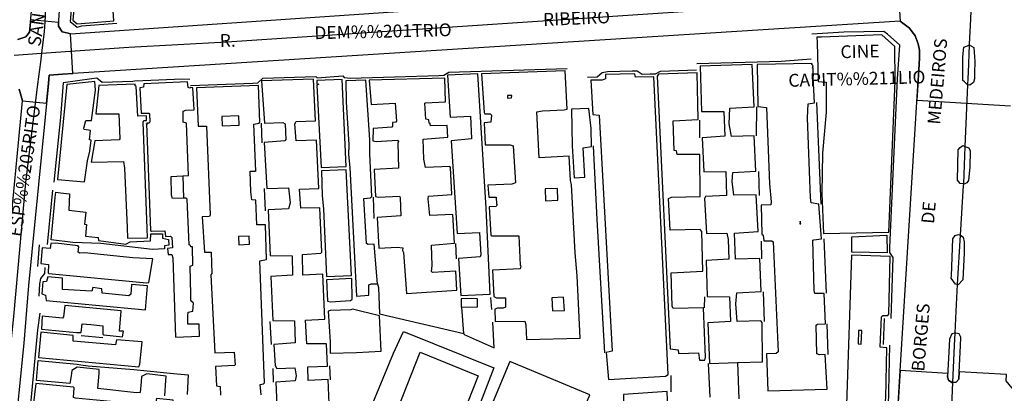
# Model space of a CAD drawing. Extents: x 175883 to 179345, y 1674269 to 1677046.
# Drawn here: x 177820 to 178012, y 1675827 to 1675900 of the extents above; entities that cross this region are included whole.
import ezdxf
from ezdxf.enums import TextEntityAlignment as Align

# ---------------------------------------------------------------- set-up
doc = ezdxf.new("R2010")
doc.units = 0
doc.header["$MEASUREMENT"] = 0
for name, color, linetype in [('V-CANTEIRO', 6, 'CONTINUOUS'), ('V-CRUZAMENTO', 1, 'CONTINUOUS'), ('V-EDIFICACAO', 7, 'CONTINUOUS'), ('V-EDIFICACAO_IDENTIFICADA', 6, 'CONTINUOUS'), ('V-EIXO_DE_LOGRADOURO', 3, 'CONTINUOUS'), ('V-LOTE', 1, 'CONTINUOUS'), ('V-NOME_DOS_LOGRADOUROS', 7, 'CONTINUOUS'), ('V-QUADRA', 30, 'CONTINUOUS'), ('V-TESTADA', 1, 'CONTINUOUS')]:
    doc.layers.add(name, color=color, linetype=linetype)

msp = doc.modelspace()

# ---------------------------------------------------------------- linework, layer by layer
at = {"layer": 'V-CANTEIRO'}
for points in [[(178004.05, 1675889), (178004.04, 1675890.27), (178004.01, 1675893.21), (178004.25, 1675895.06), (178005.29, 1675895.49), (178005.31, 1675895.5), (178006.2, 1675894.99), (178006.37, 1675892.25), (178006.34, 1675890.07), (178006.33, 1675888.87), (178006.1, 1675888.15), (178005.4, 1675887.66), (178004.96, 1675887.73), (178004.87, 1675887.74), (178004.34, 1675888.27), (178004.06, 1675888.55)], [(178004.45, 1675875.67), (178005.21, 1675875.37), (178005.45, 1675874.8), (178005.39, 1675871.61), (178005.12, 1675869.05), (178005.13, 1675869.03), (178004.82, 1675868.55), (178004.33, 1675868.31), (178004.14, 1675868.34), (178003.54, 1675868.45), (178002.97, 1675869.05), (178003.13, 1675874.99), (178003.49, 1675875.49), (178004.06, 1675875.83)], [(178003.54, 1675858.32), (178003.73, 1675858.27), (178004.12, 1675857.95), (178004.28, 1675857.05), (178004.32, 1675854.89), (178004.04, 1675849.58), (178003.1, 1675848.65), (178002.96, 1675848.68), (178002.59, 1675848.76), (178001.75, 1675849.93), (178001.85, 1675850.35), (178002.06, 1675857.59), (178002.53, 1675858.27), (178003.17, 1675858.43)], [(178002.03, 1675829.52), (178002.74, 1675829.59), (178003.25, 1675830.21), (178003.27, 1675830.22), (178003.6, 1675836.71), (178003.68, 1675838.37), (178003.33, 1675839.02), (178002.68, 1675839.19), (178002.46, 1675839.15), (178001.87, 1675839.04), (178001.41, 1675837.99), (178001.35, 1675836.79), (178001.06, 1675830.62), (178001.23, 1675829.97), (178001.91, 1675829.51)]]:
    msp.add_lwpolyline(points, close=True, dxfattribs=at)
at = {"layer": 'V-CRUZAMENTO', "flags": 128}
for points in [[(178015.16, 1675916.7), (177996.61, 1675917.53), (177996.4, 1675912.75), (177996.04, 1675911.89), (177995.12, 1675910.86), (177994.41, 1675910.05), (177993.93, 1675909.51), (177992.8, 1675908.88), (177992.33, 1675908.73), (177991.55, 1675908.49), (177991.25, 1675908.47), (177991.8, 1675900.12), (177992.3, 1675899.76), (177993.64, 1675898.79), (177994.72, 1675897.3), (177995.32, 1675895.74), (177995.56, 1675894.49), (177995.58, 1675892.95), (177995.44, 1675890.62), (177995.08, 1675884.74), (178013.35, 1675883.61)], [(177819.69, 1675886.89), (177820.35, 1675884.55), (177825, 1675884.1), (177825.38, 1675887.98), (177825.46, 1675888.8), (177825.56, 1675889.62), (177828.12, 1675889.78), (177830.16, 1675889.91), (177829.67, 1675897.7), (177829.22, 1675897.81), (177828.1, 1675898.09), (177827.32, 1675899.19), (177827.32, 1675899.92), (177821.91, 1675900.41), (177821.87, 1675899.97), (177821.69, 1675897.98), (177820.97, 1675897.09), (177819.43, 1675896.57)], [(178026.11, 1675825.13), (178018.74, 1675830.14), (178017.53, 1675828.74), (178016.31, 1675827.95), (178014.87, 1675827.91), (178013.69, 1675828.42), (178012.52, 1675829.87), (178012.56, 1675831.13), (178003.34, 1675831.6), (178003.27, 1675830.22), (178003.25, 1675830.21), (178002.74, 1675829.59), (178001.91, 1675829.51), (178001.23, 1675829.97), (178001.06, 1675830.62), (178001.09, 1675831.3), (177991.8, 1675831.88), (177990.13, 1675805.07)]]:
    msp.add_lwpolyline(points, dxfattribs=at)
msp.add_lwpolyline([(178004.25, 1675895.06), (178005.29, 1675895.49), (178005.31, 1675895.5), (178006.2, 1675894.99), (178006.37, 1675892.25), (178006.34, 1675890.07), (178006.33, 1675888.87), (178006.1, 1675888.15), (178005.4, 1675887.66), (178004.96, 1675887.73), (178004.87, 1675887.74), (178004.34, 1675888.27), (178004.06, 1675888.55), (178004.05, 1675889), (178004.04, 1675890.27), (178004.01, 1675893.21)], close=True, dxfattribs=at)
at = {"layer": 'V-EDIFICACAO'}
for points in [[(177831.88, 1675920.11), (177830.16, 1675900.33), (177830.99, 1675899.66), (177838.14, 1675900.2), (177837.69, 1675907.22), (177835.4, 1675907.15), (177835.53, 1675908.68), (177835.28, 1675912.24), (177837.31, 1675912.46), (177836.74, 1675920.94), (177831.88, 1675920.11)], [(177910.01, 1675889.84), (177910.49, 1675882.32), (177910.64, 1675882.06), (177911.72, 1675882.03), (177911.92, 1675881.81), (177911.85, 1675880.41), (177910.52, 1675880.25), (177910.71, 1675875.96), (177915.57, 1675875.96), (177916.17, 1675875.81), (177916.62, 1675868.53), (177915.95, 1675868.31), (177911.22, 1675868.12), (177911.41, 1675865.74), (177912.84, 1675865.74), (177912.93, 1675864.4), (177913.06, 1675864.34), (177912.84, 1675863.96), (177911.47, 1675863.86), (177911.79, 1675858.34), (177912.04, 1675858.18), (177917.31, 1675858.21), (177917.57, 1675852.46), (177917.7, 1675852.33), (177917.57, 1675851.73), (177912.17, 1675851.48), (177912.42, 1675846.36), (177912.9, 1675846.11), (177914.71, 1675846.11), (177914.71, 1675844.24), (177914.23, 1675844.05), (177913.12, 1675844.05), (177912.61, 1675843.85), (177912.68, 1675841.44), (177918.49, 1675841.5), (177918.65, 1675840.81), (177918.78, 1675837.92), (177929.26, 1675838.23), (177928.68, 1675850.37), (177928.27, 1675854.88), (177927.57, 1675868.25), (177927.38, 1675868.98), (177927.13, 1675873.77), (177921.25, 1675873.46), (177920.78, 1675882.41), (177921.89, 1675882.6), (177926.18, 1675882.79), (177926.75, 1675882.95), (177926.37, 1675890.45), (177910.01, 1675889.84)], [(177960.01, 1675833.43), (177964.92, 1675833.56), (177964.83, 1675841.25), (177964.57, 1675841.6), (177959.97, 1675841.44), (177959.68, 1675844.9), (177959.87, 1675847.03), (177964.67, 1675847.32), (177964.35, 1675853.8), (177959.65, 1675853.67), (177959.43, 1675858.75), (177964.07, 1675859.04), (177963.68, 1675866.18), (177959.3, 1675866.15), (177958.98, 1675868.82), (177959.11, 1675870.6), (177963.62, 1675870.85), (177963.24, 1675877.71), (177958.83, 1675877.58), (177958.41, 1675880.06), (177958.51, 1675883.17), (177963.3, 1675883.43), (177962.89, 1675891.69), (177952.73, 1675891.34), (177952.98, 1675882.48), (177957.36, 1675882.51), (177957.56, 1675877.68), (177953.11, 1675877.36), (177953.43, 1675870.69), (177957.75, 1675870.76), (177957.87, 1675866.06), (177953.78, 1675865.86), (177953.55, 1675865.52), (177953.93, 1675858.66), (177957.94, 1675858.72), (177958.19, 1675857.48), (177958.32, 1675853.67), (177953.87, 1675853.38), (177954.06, 1675846.36), (177958.48, 1675846.3), (177958.64, 1675841.44), (177954.25, 1675841.19), (177954.57, 1675833.28), (177960.01, 1675833.43)], [(177974.95, 1675857.39), (177976.4, 1675857.58), (177975.9, 1675864.41), (177974.43, 1675864.65), (177974.27, 1675865.61), (177973.66, 1675881.24), (177973.82, 1675884), (177975.09, 1675884.22), (177974.8, 1675889.24), (177974.9, 1675889.88), (177974.8, 1675889.75), (177974.77, 1675891.02), (177974.67, 1675890.99), (177974.77, 1675891.4), (177974.55, 1675891.65), (177974.67, 1675891.72), (177974.42, 1675891.78), (177974.52, 1675891.88), (177963.84, 1675891.69), (177963.97, 1675883.46), (177965.65, 1675883.3), (177966.29, 1675868.37), (177966.61, 1675864.82), (177966.51, 1675864.25), (177964.64, 1675864.18), (177964.76, 1675858.5), (177965.02, 1675858.31), (177965.18, 1675857.19), (177966.7, 1675857.19), (177966.99, 1675857.04), (177967.94, 1675835.5), (177967.56, 1675835.22), (177965.65, 1675835.12), (177965.91, 1675827.88), (177977.56, 1675828.26), (177977.15, 1675835.03), (177976.01, 1675834.96), (177975.53, 1675835.15), (177975.4, 1675840.74), (177975.63, 1675840.93), (177977.18, 1675841.03), (177976.93, 1675846.94), (177975.15, 1675846.94), (177975.02, 1675847.54), (177974.71, 1675857.35), (177974.95, 1675857.39)], [(177828.96, 1675887.75), (177827.18, 1675869.23), (177832.42, 1675868.72), (177833.05, 1675872.85), (177833.5, 1675874.73), (177833.75, 1675876.89), (177833.43, 1675876.98), (177833.63, 1675878.79), (177832.36, 1675878.98), (177832.29, 1675879.27), (177832.67, 1675880.73), (177833.82, 1675880.76), (177834.58, 1675886.64), (177834.45, 1675888.35), (177828.96, 1675887.75)], [(177851.83, 1675865.56), (177849.63, 1675865.48), (177849.44, 1675866.12), (177849.38, 1675869.77), (177852.75, 1675869.96), (177852.36, 1675880.19), (177851.73, 1675880.38), (177851.73, 1675882.57), (177852.21, 1675882.73), (177853.83, 1675882.79), (177853.63, 1675887.14), (177853.16, 1675887.21), (177853.03, 1675887.08), (177852.68, 1675887.21), (177852.55, 1675888.29), (177844.01, 1675887.91), (177843.95, 1675887.24), (177843.25, 1675887.14), (177843.53, 1675882.16), (177845, 1675882.19), (177845.15, 1675882), (177845.22, 1675880.47), (177845.09, 1675880.22), (177844.61, 1675880.19), (177844.58, 1675879.9), (177844.52, 1675880.16), (177845.35, 1675859.23), (177845.54, 1675859.1), (177848.11, 1675859.16), (177848.27, 1675858.08), (177849.25, 1675858.12), (177849.47, 1675857.86), (177849.6, 1675855.83), (177848.65, 1675855.7), (177848.81, 1675854.53), (177849.51, 1675854.53), (177849.66, 1675853.89), (177850.24, 1675838.39), (177854.91, 1675838.61), (177854.84, 1675840.96), (177852.62, 1675840.96), (177852.62, 1675842.52), (177852.67, 1675843.26), (177853.63, 1675843.46), (177853.7, 1675845.03), (177853.24, 1675845.5), (177853.18, 1675846.75), (177853.06, 1675852.27), (177853.63, 1675852.46), (177853.51, 1675856.08), (177853.19, 1675856.08), (177853.13, 1675856.34), (177852.87, 1675856.43), (177852.46, 1675865.36), (177852.3, 1675865.58), (177851.83, 1675865.56)], [(177877.84, 1675888.54), (177877.84, 1675887.81), (177878.19, 1675887.81), (177877.84, 1675887.65), (177878.66, 1675871.55), (177883.58, 1675871.74), (177882.76, 1675888.73), (177877.84, 1675888.54)], [(177889.68, 1675848.81), (177889.05, 1675856.59), (177887.87, 1675856.5), (177887.52, 1675856.72), (177887.02, 1675865.52), (177888.32, 1675865.64), (177888.6, 1675865.9), (177888.16, 1675874.25), (177888.16, 1675876.95), (177887.4, 1675888.61), (177883.49, 1675888.48), (177883.55, 1675884.38), (177884.06, 1675875.96), (177884, 1675874.12), (177884.25, 1675871.58), (177885.59, 1675846.4), (177887.97, 1675846.59), (177887.97, 1675848.62), (177888.41, 1675848.84), (177889.68, 1675848.81)], [(177888.06, 1675888.61), (177888.41, 1675883.84), (177893.11, 1675884.13), (177893.4, 1675880.6), (177893.27, 1675880.38), (177892.64, 1675880.32), (177892.64, 1675879.65), (177892.48, 1675879.46), (177888.83, 1675879.2), (177888.76, 1675876.76), (177889.43, 1675876.63), (177893.56, 1675876.89), (177893.75, 1675876.63), (177893.62, 1675876.28), (177893.75, 1675871.45), (177889.02, 1675871.14), (177889.27, 1675865.9), (177889.84, 1675865.74), (177893.97, 1675865.96), (177894.13, 1675865.67), (177894.22, 1675862.09), (177889.59, 1675861.77), (177889.91, 1675855.8), (177893.49, 1675855.96), (177894.64, 1675855.86), (177894.57, 1675855.35), (177894.76, 1675854.91), (177895.34, 1675846.9), (177905.15, 1675847.57), (177904.96, 1675851.29), (177900.45, 1675851.06), (177900.26, 1675851.22), (177900.39, 1675852.37), (177900.26, 1675856.4), (177904.71, 1675856.75), (177904.39, 1675862.37), (177899.91, 1675862.15), (177899.56, 1675865.45), (177899.66, 1675865.93), (177904.2, 1675866.25), (177903.94, 1675871.52), (177903.82, 1675871.74), (177899.05, 1675871.55), (177898.73, 1675873.2), (177898.58, 1675877.11), (177903.44, 1675877.46), (177903.31, 1675879.74), (177900.01, 1675879.68), (177899.94, 1675880.13), (177899.75, 1675880.19), (177899.69, 1675880.89), (177899.12, 1675880.98), (177898.93, 1675884.1), (177899.08, 1675884.22), (177902.96, 1675884.41), (177902.86, 1675889.02), (177888.06, 1675888.61)], [(177903.37, 1675889.61), (177903.87, 1675881.42), (177907.84, 1675881.59), (177908.02, 1675877.18), (177904.08, 1675876.77), (177905.26, 1675858.68), (177909.64, 1675858.83), (177909.9, 1675854.47), (177909.72, 1675854.12), (177905.49, 1675853.76), (177905.93, 1675846.56), (177911.72, 1675846.8), (177910.9, 1675863.62), (177909.31, 1675889.86), (177903.37, 1675889.61)], [(177934.24, 1675889.72), (177934.24, 1675888.89), (177933.58, 1675888.61), (177931.38, 1675888.64), (177931.77, 1675881.94), (177932.97, 1675881.75), (177935.51, 1675835.63), (177934.37, 1675835.37), (177934.81, 1675830.13), (177945.93, 1675830.8), (177946.47, 1675831.12), (177943.64, 1675889.24), (177940.09, 1675889.18), (177939.93, 1675889.88), (177934.24, 1675889.72)], [(177947.46, 1675844.01), (177947.23, 1675844.46), (177947.04, 1675850.97), (177953.27, 1675851.29), (177953.05, 1675859.07), (177952.73, 1675859.42), (177946.85, 1675859.29), (177946.53, 1675865.48), (177947.11, 1675865.77), (177952.73, 1675865.9), (177952.63, 1675874.09), (177948.25, 1675874.06), (177948.12, 1675874.82), (177947.61, 1675874.88), (177947.42, 1675880.7), (177952.31, 1675880.92), (177952.12, 1675890.07), (177944.6, 1675889.81), (177944.34, 1675889.37), (177946.88, 1675836.14), (177948.41, 1675835.91), (177948.47, 1675835.22), (177952.41, 1675835.31), (177952.6, 1675833.88), (177953.65, 1675833.91), (177953.78, 1675834.49), (177953.39, 1675844.14), (177947.46, 1675844.01)], [(177844.68, 1675859.66), (177843.92, 1675880.38), (177844.01, 1675880.73), (177844.55, 1675880.76), (177844.55, 1675881.62), (177842.84, 1675881.59), (177842.52, 1675887.37), (177842.33, 1675887.53), (177842.33, 1675887.84), (177835.25, 1675887.56), (177834.67, 1675882.03), (177839.12, 1675882.06), (177839.31, 1675877.17), (177839.18, 1675876.98), (177834.42, 1675876.79), (177833.72, 1675872.6), (177840.07, 1675872.73), (177840.26, 1675871.39), (177840.76, 1675859.83), (177840.86, 1675857.76), (177844.75, 1675857.79), (177844.68, 1675859.66)], [(177915.09, 1675885.62), (177915.09, 1675885.11), (177915.89, 1675885.14), (177915.95, 1675885.65), (177915.09, 1675885.62)], [(177928.09, 1675869.54), (177930.2, 1675869.66), (177929.84, 1675875.42), (177931.46, 1675875.68), (177931.4, 1675879.16), (177930.96, 1675883.1), (177927.56, 1675882.98), (177927.73, 1675875.78), (177928.09, 1675869.54)], [(177859.29, 1675881.52), (177859.35, 1675879.71), (177862.62, 1675879.84), (177862.56, 1675881.65), (177859.29, 1675881.52)], [(177878.73, 1675870.91), (177878.85, 1675866.02), (177879.11, 1675863.48), (177879.74, 1675850.27), (177884.6, 1675850.46), (177883.58, 1675871.11), (177878.73, 1675870.91)], [(177922.46, 1675867.36), (177922.52, 1675865.07), (177924.91, 1675865.17), (177924.84, 1675867.42), (177922.46, 1675867.36)], [(177826.8, 1675866.7), (177827.77, 1675866.59), (177829.53, 1675866.4), (177829.35, 1675863.21), (177832.68, 1675862.85), (177832.43, 1675860.46), (177832.83, 1675860.4), (177832.65, 1675858.15), (177835.13, 1675857.88), (177835.19, 1675857.28), (177840.49, 1675856.54), (177841.34, 1675857.05), (177845.3, 1675857.23), (177845.36, 1675858.57), (177847.66, 1675858.57), (177847.69, 1675857.71), (177848.84, 1675857.5), (177848.93, 1675856.4), (177848.08, 1675856.25), (177848.08, 1675855.68), (177845.72, 1675855.5), (177835.61, 1675856.71), (177830.13, 1675856.88), (177825.92, 1675857.39), (177826.71, 1675865.7), (177826.8, 1675866.7)], [(177972.26, 1675861.07), (177972.2, 1675860.53), (177972.42, 1675860.56), (177972.26, 1675861.07)], [(177862.53, 1675858.05), (177862.59, 1675856.43), (177864.66, 1675856.56), (177864.59, 1675858.12), (177862.53, 1675858.05)], [(177989.22, 1675858.35), (177989.25, 1675854.87), (177982.34, 1675855.01), (177982.37, 1675858), (177989.22, 1675858.35)], [(177826.83, 1675856.75), (177825.88, 1675856.69), (177825.72, 1675855.7), (177824.13, 1675855.86), (177823.88, 1675852.78), (177825.4, 1675852.59), (177825.34, 1675850.97), (177825.49, 1675850.84), (177844.52, 1675849), (177845, 1675849.06), (177845.76, 1675853.73), (177841.85, 1675853.89), (177832.45, 1675854.88), (177831.53, 1675854.84), (177831.21, 1675855.03), (177831.34, 1675856.11), (177831.21, 1675856.08), (177831.21, 1675856.24), (177826.83, 1675856.75)], [(177982.3, 1675854.43), (177981.28, 1675825.21), (177982.17, 1675825.05), (177988.81, 1675824.86), (177989, 1675826.51), (177989.19, 1675836.3), (177987.92, 1675836.42), (177988.17, 1675842.39), (177988.43, 1675842.65), (177989.41, 1675842.65), (177989.57, 1675842.87), (177989.82, 1675854.18), (177982.3, 1675854.43)], [(177834.04, 1675848.08), (177833.85, 1675847.38), (177828.16, 1675847.7), (177828.16, 1675849.95), (177825.27, 1675850.21), (177825.02, 1675849.25), (177824.26, 1675849.22), (177824.07, 1675846.87), (177824.83, 1675846.62), (177824.95, 1675845.57), (177844.36, 1675843.76), (177844.74, 1675848.43), (177841.6, 1675848.68), (177841.47, 1675846.81), (177841.12, 1675846.46), (177835.91, 1675846.97), (177835.85, 1675847.86), (177834.04, 1675848.08)], [(177879.74, 1675849.6), (177879.93, 1675845.44), (177880.5, 1675845.32), (177884.41, 1675845.57), (177884.73, 1675845.82), (177884.66, 1675849.83), (177879.74, 1675849.6)], [(177908.1, 1675845.98), (177906.01, 1675845.86), (177906.01, 1675844.24), (177909.22, 1675844.33), (177909.22, 1675845.89), (177908.1, 1675845.98)], [(177923.73, 1675846.08), (177923.86, 1675843.54), (177926.24, 1675843.63), (177926.05, 1675846.21), (177923.73, 1675846.08)], [(177833.69, 1675840.88), (177836.01, 1675840.62), (177836.01, 1675839), (177836.2, 1675838.84), (177839.88, 1675838.49), (177840.04, 1675839.57), (177839.28, 1675839.6), (177839.6, 1675843.54), (177828.58, 1675844.59), (177828.32, 1675842.36), (177828.16, 1675842.11), (177824.19, 1675842.49), (177824, 1675839.98), (177830.9, 1675839.33), (177831.75, 1675839.31), (177831.95, 1675841.02), (177833.69, 1675840.88)], [(177884.82, 1675843.89), (177884.47, 1675843.76), (177880.44, 1675843.63), (177880.06, 1675843.47), (177880.44, 1675837.47), (177880.44, 1675835.28), (177885.55, 1675835.37), (177890.38, 1675835.66), (177890.06, 1675842.58), (177884.82, 1675843.89)], [(177830.2, 1675837.63), (177830.2, 1675838.71), (177823.88, 1675839.38), (177823.43, 1675834.45), (177843.03, 1675832.61), (177843.22, 1675833.15), (177843.73, 1675837.47), (177838.68, 1675837.88), (177838.52, 1675836.87), (177830.2, 1675837.63)], [(177894.73, 1675839.52), (177912.39, 1675832.38), (177907.84, 1675820.55), (177899.89, 1675801.68), (177881.94, 1675809.21), (177884.98, 1675816.55), (177883.64, 1675817.21), (177884.43, 1675819.16), (177885.98, 1675818.7), (177892.83, 1675835.27), (177894.73, 1675839.52)], [(177983.57, 1675837.09), (177984.17, 1675837.03), (177984.3, 1675839.69), (177983.63, 1675839.73), (177983.57, 1675837.09)], [(177888.58, 1675769.43), (177880.79, 1675750.25), (177880.38, 1675749.25), (177881.38, 1675749.14), (177898.24, 1675747.28), (177907.38, 1675769.19), (177931.18, 1675827.15), (177915.51, 1675833.62), (177903.64, 1675805.12), (177897.74, 1675791.29), (177895.84, 1675787.31), (177888.58, 1675769.43)], [(177822.92, 1675829.34), (177822.41, 1675825.05), (177822.48, 1675824.23), (177849.44, 1675821.62), (177849.76, 1675826.07), (177846.49, 1675826.42), (177846.27, 1675825.18), (177845.85, 1675825.21), (177845.73, 1675825.02), (177830.67, 1675826.45), (177830.26, 1675826.61), (177830.39, 1675828.48), (177830.26, 1675828.64), (177822.92, 1675829.34)], [(177955.52, 1675822.86), (177955.24, 1675822.13), (177946.5, 1675822.7), (177946.28, 1675827.75), (177937.74, 1675827.21), (177937.48, 1675817.24), (177939.9, 1675816.95), (177939.83, 1675813.43), (177948.31, 1675812.89), (177948.41, 1675811.3), (177965.56, 1675810.32), (177965.72, 1675812.28), (177978.14, 1675811.46), (177978.42, 1675811.01), (177978.29, 1675805.9), (177988.17, 1675805.33), (177988.62, 1675824.23), (177978.8, 1675824.51), (177978.8, 1675820.19), (177978.45, 1675819.27), (177958.95, 1675820.54), (177958.92, 1675822.64), (177955.52, 1675822.86)]]:
    msp.add_lwpolyline(points, close=True, dxfattribs=at)
for points in [[(177880.22, 1675825.4), (177880.03, 1675830.1), (177876.15, 1675829.94), (177876.06, 1675832.61), (177879.9, 1675832.74), (177879.71, 1675837.12), (177875.9, 1675837.12), (177875.61, 1675841.7), (177879.39, 1675841.92), (177879.01, 1675850.72), (177875.1, 1675850.52), (177875.01, 1675854.56), (177878.6, 1675854.78), (177878.82, 1675855.03), (177878.44, 1675863.67), (177874.69, 1675863.58), (177874.47, 1675867.33), (177878.19, 1675867.45), (177877.74, 1675876.92), (177873.8, 1675876.79), (177873.55, 1675880.09), (177873.8, 1675880.54), (177877.55, 1675880.7), (177877.17, 1675888.8), (177867.04, 1675888.51), (177867.04, 1675888.51), (177867.58, 1675880.22), (177871.2, 1675880.35), (177871.67, 1675880.09), (177871.8, 1675877.01), (177871.55, 1675876.76), (177867.55, 1675876.41), (177868.05, 1675867.48), (177872.31, 1675867.55), (177872.6, 1675864.66), (177872.31, 1675863.48), (177868.31, 1675863.26), (177868.69, 1675854.34), (177873.01, 1675854.3), (177873.07, 1675850.49), (177868.82, 1675850.24), (177869.2, 1675841.63), (177873.45, 1675841.57), (177873.58, 1675837.31), (177869.45, 1675836.99), (177869.71, 1675832.83), (177870.02, 1675832.29), (177873.55, 1675832.42), (177873.77, 1675830.86), (177873.58, 1675829.85), (177869.83, 1675829.63), (177870.02, 1675825.12)], [(177866.94, 1675827.12), (177866.75, 1675829.12), (177867.39, 1675829.28), (177867.58, 1675829.47), (177866.69, 1675853.29), (177867.96, 1675853.57), (177867.77, 1675860.37), (177866.12, 1675860.34), (177865.93, 1675865.2), (177865.1, 1675865.26), (177864.91, 1675866.79), (177864.78, 1675870.82), (177865.86, 1675870.85), (177865.83, 1675870.95), (177865.93, 1675870.85), (177865.54, 1675880.03), (177866.59, 1675880.22), (177866.69, 1675880.41), (177866.43, 1675887.56), (177854.3, 1675887.14), (177854.3, 1675887.14), (177854.62, 1675879.65), (177856.27, 1675879.65), (177856.97, 1675862.28), (177856.84, 1675861.96), (177855.45, 1675861.89), (177855.89, 1675855), (177857.16, 1675855), (177857.32, 1675850.81), (177857.13, 1675850.59), (177857.89, 1675835.34), (177861.7, 1675835.44), (177861.89, 1675832.96), (177861.73, 1675832.83), (177858.02, 1675832.64), (177858.21, 1675828.9), (177858.91, 1675828.77), (177859.03, 1675827.09)], [(177848.14, 1675826.96), (177848.33, 1675829.93), (177848.41, 1675830.77), (177844.6, 1675831.2), (177843.6, 1675830.69), (177843.5, 1675829.69), (177843.28, 1675827.59), (177842.61, 1675827.53), (177835.05, 1675828.36), (177835.28, 1675831.29), (177835.32, 1675832.07), (177830.97, 1675832.52), (177829.96, 1675831.86), (177829.96, 1675831.86), (177829.8, 1675830.86), (177829.56, 1675829.34), (177823.05, 1675829.94), (177823.37, 1675833.85), (177830.99, 1675833.11), (177831.71, 1675833.02), (177833.18, 1675832.77), (177842.08, 1675832.09), (177849.85, 1675831.31), (177852.68, 1675831.06), (177852.49, 1675827.18)]]:
    msp.add_lwpolyline(points, dxfattribs=at)
at = {"layer": 'V-EDIFICACAO', "flags": 128}
msp.add_lwpolyline([(177888.84, 1675812.16), (177898.04, 1675835.48), (177909.34, 1675830.84), (177900.14, 1675807.6), (177888.84, 1675812.16)], close=True, dxfattribs=at)
at = {"layer": 'V-EDIFICACAO_IDENTIFICADA'}
msp.add_lwpolyline([(177989.58, 1675858.9), (177990.84, 1675888.44), (177990.75, 1675895.21), (177988.2, 1675897.45), (177976.44, 1675897.03), (177975.53, 1675896.99), (177975.56, 1675895.99), (177975.77, 1675888.38), (177977.37, 1675888.26), (177977.37, 1675882.39), (177976.63, 1675874.36), (177976.48, 1675866.49), (177976.82, 1675858.65), (177989.58, 1675858.9)], close=True, dxfattribs=at)
at = {"layer": 'V-EIXO_DE_LOGRADOURO'}
for points in [[(177853.84, 1676188.87), (177853.76, 1676187), (177848.35, 1676139.54), (177842.15, 1676079.42), (177840.47, 1676064.52), (177836.85, 1676034.86), (177835.78, 1676027.22), (177834.78, 1676020.09), (177834.71, 1676019.34), (177834.01, 1676011.35), (177827.35, 1675936.1), (177827.24, 1675931.78), (177824.91, 1675904.15), (177824.65, 1675899.95), (177824.54, 1675898.15), (177824.03, 1675893.89), (177823.82, 1675892.15), (177823.28, 1675887.82), (177820.91, 1675868.59), (177818.56, 1675842.45), (177817.21, 1675829.25), (177815.83, 1675812.53)], [(178012.02, 1676037.92), (178011.43, 1676028.23), (178010.89, 1676019.35), (178010.82, 1676018.27), (178006.5, 1675939.87), (178006.45, 1675936.46), (178005.89, 1675911.97), (178005.74, 1675905.43), (178005.52, 1675900.52), (178005.3, 1675895.65), (178005.29, 1675895.49), (178005.07, 1675890.13), (178005.01, 1675888.98), (178004.96, 1675887.73), (178004.45, 1675875.67), (178004.14, 1675868.34), (178004.13, 1675868.06), (178003.54, 1675858.32), (178002.96, 1675848.68), (178002.65, 1675843.49), (178002.46, 1675839.15), (178002.35, 1675836.75), (178002.03, 1675829.52), (178001.69, 1675821.87)], [(177818.68, 1675893.51), (177824.03, 1675893.89), (177828.73, 1675894.22), (177841.1, 1675895.09), (177860.26, 1675896.09), (177958.17, 1675902.63), (177992.31, 1675904.67), (178002.97, 1675905.31), (178004.12, 1675905.37), (178004.97, 1675905.4), (178005.74, 1675905.43), (178018.94, 1675904.9), (178030.63, 1675905.14), (178061.29, 1675904.22), (178069.12, 1675905.56), (178077.68, 1675909.74), (178078.68, 1675916.29), (178078.19, 1675936.6), (178083.01, 1675999.27), (178084.85, 1676024.68), (178085.38, 1676031.94)]]:
    msp.add_lwpolyline(points, dxfattribs=at)
at = {"layer": 'V-LOTE', "flags": 128}
for points in [[(177963.73, 1675877.77), (177963.82, 1675883.39)], [(177975.47, 1675884.23), (177976.28, 1675864.37)], [(177952.68, 1675877.35), (177952.68, 1675880.83)], [(177867.17, 1675876.37), (177867.04, 1675880.23)], [(177851.83, 1675865.56), (177851.69, 1675869.9)], [(177964.31, 1675866.09), (177964.18, 1675870.74)], [(177867.81, 1675863.11), (177867.61, 1675867.43)], [(177889.02, 1675861.6), (177888.87, 1675865.74)], [(177977.38, 1675846.98), (177976.93, 1675857.61)], [(177905.09, 1675853.73), (177905, 1675856.72)], [(177964.75, 1675853.73), (177964.73, 1675857.15)], [(177911.99, 1675843.81), (177911.83, 1675846.17)], [(177953.57, 1675844.15), (177953.61, 1675846.25)], [(177965.28, 1675841.45), (177965.08, 1675847.26)], [(177906.53, 1675839.14), (177906.14, 1675844.24)], [(177868.94, 1675836.95), (177868.68, 1675841.46)], [(177977.76, 1675835.01), (177977.56, 1675841.03)], [(177831.79, 1675838.73), (177836.02, 1675838.34)], [(177880.48, 1675830.06), (177880.36, 1675832.79)], [(177954.69, 1675826.68), (177954.34, 1675833.27)], [(177960.01, 1675833.43), (177960.25, 1675826.36)], [(177869.33, 1675829.58), (177869.27, 1675832.28)], [(177947, 1675830.91), (177947, 1675827.73)]]:
    msp.add_lwpolyline(points, dxfattribs=at)
at = {"layer": 'V-LOTE'}
for points in [[(177934.09, 1675835.35), (177932.57, 1675861.37), (177931.9, 1675875.78)], [(177889.68, 1675848.81), (177889.88, 1675848.08), (177890.05, 1675842.94), (177906.53, 1675839.14)], [(177906.53, 1675839.14), (177906.59, 1675838.89), (177912.5, 1675836.28), (177912.24, 1675841.35)]]:
    msp.add_lwpolyline(points, dxfattribs=at)
at = {"layer": 'V-QUADRA'}
for points in [[(177819.43, 1675896.57), (177820.97, 1675897.09), (177821.69, 1675897.98), (177821.87, 1675899.97), (177825.11, 1675936.1), (177831.15, 1676007.27), (177831.31, 1676008.78), (177831.31, 1676008.78), (177831.52, 1676011.41), (177831.58, 1676012.14), (177831.18, 1676013.09), (177830.56, 1676013.87), (177829.77, 1676014.32), (177829.71, 1676014.36), (177826.23, 1676014.29), (177814.8, 1676013.6)], [(177829.78, 1675936.11), (177827.32, 1675900.28), (177827.32, 1675900.28), (177827.32, 1675899.92), (177827.32, 1675899.19), (177828.1, 1675898.09), (177829.22, 1675897.81), (177829.67, 1675897.7), (177895.58, 1675902.2)], [(177989.88, 1675801.07), (177992.12, 1675837.1), (177995.44, 1675890.62), (177995.58, 1675892.95), (177995.56, 1675894.49), (177995.32, 1675895.74), (177994.72, 1675897.3), (177993.64, 1675898.79), (177992.3, 1675899.76), (177991.8, 1675900.12), (177828.12, 1675889.78), (177825.56, 1675889.62), (177825.46, 1675888.8), (177825.38, 1675887.98), (177821.52, 1675848.5), (177820.56, 1675837.22), (177816.52, 1675797.12)], [(177817.49, 1675855.29), (177820.35, 1675884.55), (177819.69, 1675886.89)]]:
    msp.add_lwpolyline(points, dxfattribs=at)
at = {"layer": 'V-TESTADA'}
for points in [[(177831.48, 1675920.05), (177831.29, 1675918.97), (177829.65, 1675900.09), (177831.01, 1675898.95), (177831.9, 1675899.26), (177838.74, 1675899.74)], [(177990.06, 1675842.02), (177990.42, 1675853.97), (177989.76, 1675854.97), (177989.8, 1675855.97), (177991.27, 1675888.88), (177991.74, 1675895.44), (177989.34, 1675897.64), (177988.6, 1675898.1), (177980.76, 1675897.98), (177974.52, 1675897.62)], [(177952.08, 1675891.86), (177968.55, 1675892.35), (177974.41, 1675892.77)], [(177853.15, 1675887.57), (177865.3, 1675888.06), (177866.3, 1675888.1), (177867.3, 1675889.03), (177877.66, 1675889.36), (177877.86, 1675889.1), (177882.92, 1675889.45), (177883.19, 1675889.13), (177884.36, 1675889.01), (177901.64, 1675889.56), (177902.64, 1675889.59), (177903.64, 1675890.18), (177926.73, 1675890.88)], [(177930.72, 1675889.19), (177932.6, 1675889.24), (177933.6, 1675890.14), (177934.6, 1675890.28), (177939.41, 1675890.43), (177940.41, 1675890.46), (177941.41, 1675889.77), (177942.97, 1675889.84), (177943.97, 1675889.88), (177944.97, 1675890.38), (177951.99, 1675890.65)], [(177853.03, 1675888.75), (177851.56, 1675888.81), (177843.86, 1675888.47), (177842.27, 1675888.4), (177841.86, 1675888.39), (177835.86, 1675888.18), (177834.86, 1675889.01), (177833.86, 1675888.87), (177828.27, 1675888.1), (177827.74, 1675881.31), (177826.41, 1675868.7)], [(177824.71, 1675852), (177824.62, 1675850.85), (177823.83, 1675849.85), (177823.65, 1675848.85), (177823.51, 1675846.41)], [(177823.72, 1675843.11), (177823.27, 1675839.81), (177818.57, 1675790.07), (177817.92, 1675784.36), (177816.98, 1675784.39), (177815.74, 1675771.66), (177816.77, 1675771.37), (177815.89, 1675763), (177819.09, 1675761.85), (177820.24, 1675761.57)], [(177936.5, 1675755.99), (177957.02, 1675744.06), (177957.41, 1675744.26), (177969.21, 1675764.28), (177981.36, 1675781.93), (177982.05, 1675782.93), (177983.05, 1675782.84), (177987.71, 1675788.58), (177988.36, 1675789.17), (177988.76, 1675807.56), (177989.27, 1675824.05), (177989.49, 1675824.82), (177989.81, 1675836.82)]]:
    msp.add_lwpolyline(points, dxfattribs=at)
at = {"layer": 'V-TESTADA', "flags": 128}
for points in [[(177826.2, 1675867.11), (177825.15, 1675856.48)], [(177823.59, 1675856.45), (177823.27, 1675852.18)], [(177988.56, 1675836.94), (177988.75, 1675842.06)]]:
    msp.add_lwpolyline(points, dxfattribs=at)

# ---------------------------------------------------------------- texts
at = {"layer": 'V-NOME_DOS_LOGRADOUROS'}
for s, rotation, p in [('SANTO', 81.6434, (177823.69, 1675900.73)), ('RIBEIRO', 2.5605, (177928.58, 1675900.41)), ('DEM%%201TRIO', 1.3139, (177890.76, 1675897.85)), ('R.', 1.3139, (177860.42, 1675896.06)), ('MEDEIROS', 85.1838, (177999.39, 1675888.35)), ('CINE', 1.4911, (177983.96, 1675893.92)), ('CAPIT%%211LIO', 1.4911, (177983.35, 1675888.59)), ('ESP%%205RITO', 81.6434, (177821.04, 1675870.84)), ('DE', 85.1838, (177997.66, 1675862.73)), ('BORGES', 85.1838, (177996.13, 1675838.33))]:
    msp.add_text(s, height=2.5, rotation=rotation, dxfattribs=at).set_placement(p, align=Align.MIDDLE)

doc.saveas('drawing.dxf')
